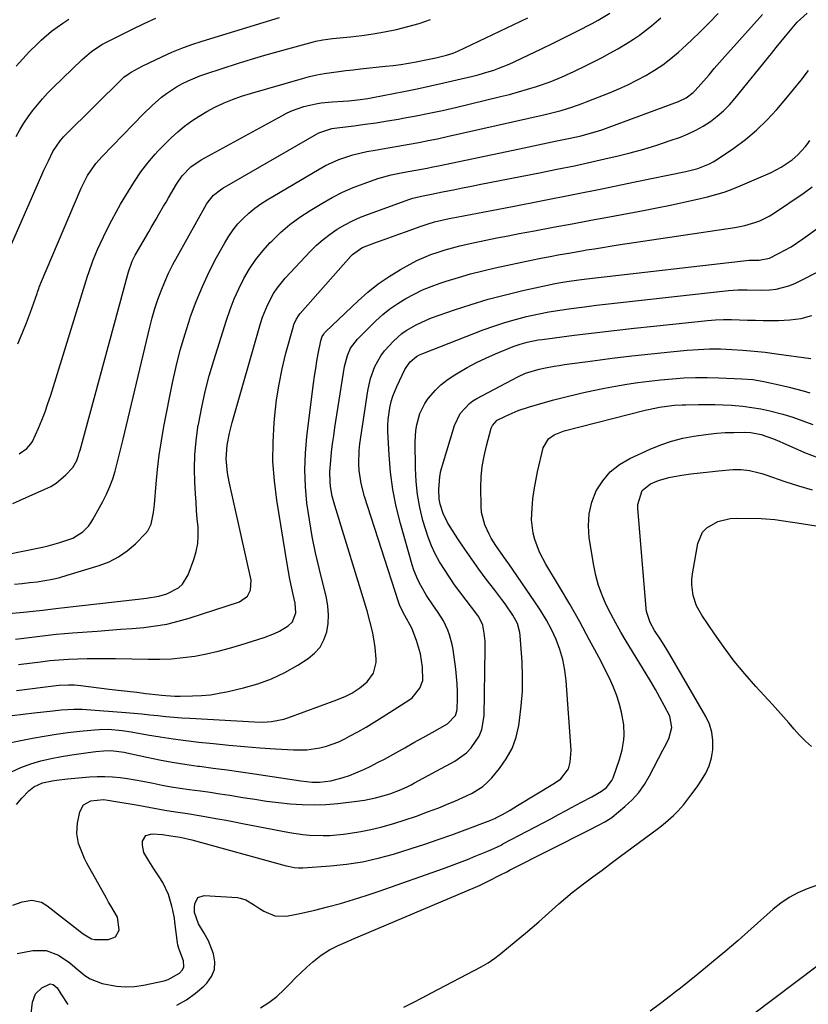
# Model space of a CAD drawing. Units: inches. Extents: x 1830896 to 1836191, y 421027 to 426304.
# Drawn here: x 1834740 to 1835011, y 421448 to 421786 of the extents above; entities that cross this region are included whole.
import ezdxf

# ---------------------------------------------------------------- set-up
doc = ezdxf.new("R2010")
doc.units = ezdxf.units.IN
doc.header["$MEASUREMENT"] = 0
doc.layers.add('7', color=7, linetype='Continuous')
doc.layers.add('8', color=7, linetype='Continuous')

msp = doc.modelspace()

# ---------------------------------------------------------------- linework, layer by layer
at = {"layer": '7', "color": 18}
for points in [[(1834709.76, 421579.63, 1736), (1834741.14, 421582.52, 1736), (1834742.24, 421582.62, 1736), (1834745.52, 421582.95, 1736), (1834747.71, 421583.2, 1736), (1834750.44, 421583.56, 1736), (1834753.18, 421583.9, 1736), (1834780.54, 421587.01, 1736), (1834783.42, 421587.35, 1736), (1834787.7, 421587.98, 1736), (1834790.44, 421588.8, 1736), (1834794.39, 421590.91, 1736), (1834795.8, 421592.15, 1736), (1834797.77, 421595.4, 1736), (1834799.71, 421600.65, 1736), (1834800.5, 421603.36, 1736), (1834801.05, 421606.11, 1736), (1834801.22, 421608.91, 1736), (1834801.14, 421611.73, 1736), (1834800.88, 421614.59, 1736), (1834800.64, 421617.45, 1736), (1834800.44, 421620.31, 1736), (1834800.26, 421623.17, 1736), (1834800.03, 421627.05, 1736), (1834799.92, 421631.85, 1736), (1834800.02, 421636.63, 1736), (1834800.45, 421641.39, 1736), (1834801.1, 421646.15, 1736), (1834801.35, 421647.55, 1736), (1834802.39, 421652.97, 1736), (1834803.58, 421658.35, 1736), (1834804.98, 421663.68, 1736), (1834806.53, 421668.98, 1736), (1834810.89, 421682.87, 1736), (1834812.16, 421686.53, 1736), (1834813.55, 421690.14, 1736), (1834815.14, 421693.66, 1736), (1834816.86, 421697.13, 1736), (1834818.82, 421700.46, 1736), (1834820.96, 421703.66, 1736), (1834823.36, 421706.66, 1736), (1834825.95, 421709.53, 1736), (1834826.46, 421710.05, 1736), (1834829.53, 421712.96, 1736), (1834832.74, 421715.7, 1736), (1834836.14, 421718.2, 1736), (1834839.68, 421720.52, 1736), (1834843.71, 421722.97, 1736), (1834847.23, 421724.96, 1736), (1834850.82, 421726.79, 1736), (1834854.52, 421728.4, 1736), (1834858.29, 421729.86, 1736), (1834862.99, 421731.51, 1736), (1834867.48, 421732.8, 1736), (1834872.07, 421733.7, 1736), (1834875.98, 421734.4, 1736), (1834879.89, 421735.13, 1736), (1834881.83, 421735.51, 1736), (1834883.78, 421735.91, 1736), (1834911.6, 421741.77, 1736), (1834914.83, 421742.45, 1736), (1834918.05, 421743.12, 1736), (1834921.28, 421743.78, 1736), (1834924.52, 421744.43, 1736), (1834929.06, 421745.36, 1736), (1834932.86, 421746.24, 1736), (1834934.76, 421746.72, 1736), (1834938.5, 421747.79, 1736), (1834940.35, 421748.41, 1736), (1834942.19, 421749.06, 1736), (1834966.28, 421758.03, 1736), (1834968.94, 421759.31, 1736), (1834971.32, 421761.04, 1736), (1834972.03, 421761.72, 1736), (1834975.01, 421765.12, 1736), (1834976.81, 421767.21, 1736), (1834978.62, 421769.3, 1736), (1834980.44, 421771.37, 1736), (1834982.27, 421773.44, 1736), (1834992.29, 421784.73, 1736), (1834995.22, 421787.91, 1736)], [(1834728.4, 421600.94, 1732), (1834747.62, 421604.9, 1732), (1834749.63, 421605.35, 1732), (1834753.59, 421606.42, 1732), (1834758.09, 421607.99, 1732), (1834761.55, 421610.15, 1732), (1834763.47, 421612.09, 1732), (1834764.27, 421613.19, 1732), (1834764.99, 421614.36, 1732), (1834768.41, 421620.6, 1732), (1834769.68, 421623.12, 1732), (1834770.82, 421625.68, 1732), (1834771.78, 421628.32, 1732), (1834772.61, 421631.01, 1732), (1834773.35, 421633.74, 1732), (1834774.06, 421636.47, 1732), (1834774.74, 421639.22, 1732), (1834775.41, 421641.96, 1732), (1834784.58, 421680.5, 1732), (1834785.4, 421683.67, 1732), (1834786.31, 421686.82, 1732), (1834787.33, 421689.92, 1732), (1834788.44, 421693, 1732), (1834789.68, 421696.04, 1732), (1834791.01, 421699.03, 1732), (1834792.46, 421701.95, 1732), (1834794.01, 421704.84, 1732), (1834804.09, 421722.73, 1732), (1834804.61, 421723.56, 1732), (1834806.49, 421725.82, 1732), (1834808.81, 421727.65, 1732), (1834809.64, 421728.18, 1732), (1834841.83, 421746.76, 1732), (1834842.66, 421747.19, 1732), (1834847.08, 421748.67, 1732), (1834848, 421748.84, 1732), (1834848.93, 421748.97, 1732), (1834854.74, 421749.67, 1732), (1834858.57, 421750.17, 1732), (1834862.39, 421750.7, 1732), (1834866.21, 421751.3, 1732), (1834870.02, 421751.95, 1732), (1834871.53, 421752.22, 1732), (1834876.09, 421753.07, 1732), (1834880.63, 421753.97, 1732), (1834885.16, 421754.95, 1732), (1834889.67, 421755.99, 1732), (1834905.14, 421759.66, 1732), (1834908.25, 421760.45, 1732), (1834911.36, 421761.29, 1732), (1834914.44, 421762.21, 1732), (1834917.5, 421763.18, 1732), (1834922.19, 421764.77, 1732), (1834926.32, 421766.44, 1732), (1834929.03, 421767.69, 1732), (1834930.38, 421768.32, 1732), (1834934.58, 421770.33, 1732), (1834937.33, 421771.69, 1732), (1834940.06, 421773.1, 1732), (1834942.75, 421774.58, 1732), (1834945.41, 421776.1, 1732), (1834948.63, 421777.99, 1732), (1834950.82, 421779.36, 1732), (1834952.95, 421780.8, 1732), (1834955.01, 421782.35, 1732), (1834957.01, 421783.98, 1732), (1834960.2, 421786.73, 1732)], [(1834734.66, 421703.74, 1724), (1834747.4, 421732.79, 1724), (1834748.13, 421734.42, 1724), (1834749.66, 421737.64, 1724), (1834751.26, 421740.84, 1724), (1834753.71, 421744.51, 1724), (1834754.88, 421745.84, 1724), (1834755.5, 421746.47, 1724), (1834775.31, 421766.03, 1724), (1834775.63, 421766.34, 1724), (1834777.4, 421767.64, 1724), (1834778.16, 421768.08, 1724), (1834781.95, 421770.11, 1724), (1834784.27, 421771.26, 1724), (1834788.69, 421773.37, 1724), (1834792.09, 421774.91, 1724), (1834795.54, 421776.34, 1724), (1834799.05, 421777.61, 1724), (1834802.6, 421778.78, 1724), (1834829.14, 421786.84, 1724)], [(1834737.98, 421592.16, 1734), (1834740.61, 421592.41, 1734), (1834743.24, 421592.7, 1734), (1834745.87, 421593.01, 1734), (1834748.48, 421593.41, 1734), (1834751.07, 421593.89, 1734), (1834753.63, 421594.5, 1734), (1834756.18, 421595.21, 1734), (1834767.1, 421598.52, 1734), (1834770.56, 421599.85, 1734), (1834773.82, 421601.5, 1734), (1834776.8, 421603.62, 1734), (1834779.6, 421606.04, 1734), (1834782.96, 421609.44, 1734), (1834783.82, 421610.48, 1734), (1834785.05, 421612.79, 1734), (1834785.87, 421616.77, 1734), (1834786.16, 421619.49, 1734), (1834786.71, 421626.67, 1734), (1834787.18, 421631.6, 1734), (1834787.76, 421636.53, 1734), (1834788.52, 421641.43, 1734), (1834789.4, 421646.31, 1734), (1834792.38, 421661.32, 1734), (1834793.62, 421666.98, 1734), (1834795.02, 421672.59, 1734), (1834796.65, 421678.15, 1734), (1834798.43, 421683.66, 1734), (1834798.58, 421684.12, 1734), (1834800.53, 421689.31, 1734), (1834802.64, 421694.43, 1734), (1834805, 421699.44, 1734), (1834807.53, 421704.38, 1734), (1834810.32, 421709.49, 1734), (1834811.68, 421711.74, 1734), (1834813.16, 421713.9, 1734), (1834814.83, 421715.92, 1734), (1834816.63, 421717.84, 1734), (1834818.57, 421719.62, 1734), (1834820.6, 421721.29, 1734), (1834822.74, 421722.82, 1734), (1834824.95, 421724.24, 1734), (1834842.74, 421734.76, 1734), (1834844.95, 421735.97, 1734), (1834847.2, 421737.08, 1734), (1834849.52, 421738.04, 1734), (1834851.89, 421738.9, 1734), (1834854.31, 421739.63, 1734), (1834856.74, 421740.28, 1734), (1834859.2, 421740.82, 1734), (1834861.97, 421741.32, 1734), (1834864.6, 421741.74, 1734), (1834867.24, 421742.18, 1734), (1834869.87, 421742.63, 1734), (1834873.76, 421743.31, 1734), (1834877.01, 421743.91, 1734), (1834880.26, 421744.54, 1734), (1834883.5, 421745.21, 1734), (1834886.73, 421745.92, 1734), (1834920.5, 421753.51, 1734), (1834924.18, 421754.41, 1734), (1834926, 421754.92, 1734), (1834929.62, 421756.02, 1734), (1834933.19, 421757.28, 1734), (1834934.96, 421757.96, 1734), (1834942.55, 421761, 1734), (1834945.75, 421762.35, 1734), (1834948.91, 421763.78, 1734), (1834952.02, 421765.33, 1734), (1834955.08, 421766.95, 1734), (1834958.05, 421768.73, 1734), (1834960.93, 421770.64, 1734), (1834963.67, 421772.75, 1734), (1834966.31, 421774.98, 1734), (1834967.58, 421776.13, 1734), (1834970.77, 421779.06, 1734), (1834973.9, 421782.04, 1734), (1834976.97, 421785.09, 1734), (1834980, 421788.19, 1734)], [(1834738.42, 421573.22, 1738), (1834741.21, 421573.57, 1738), (1834744, 421573.93, 1738), (1834746.79, 421574.3, 1738), (1834749.58, 421574.65, 1738), (1834752.37, 421574.96, 1738), (1834755.17, 421575.22, 1738), (1834757.97, 421575.44, 1738), (1834766.49, 421576.04, 1738), (1834770.49, 421576.33, 1738), (1834774.49, 421576.64, 1738), (1834778.49, 421576.97, 1738), (1834782.49, 421577.31, 1738), (1834786.46, 421577.79, 1738), (1834790.4, 421578.45, 1738), (1834794.28, 421579.39, 1738), (1834798.12, 421580.5, 1738), (1834815.34, 421586.12, 1738), (1834818.1, 421588.05, 1738), (1834819.19, 421590.09, 1738), (1834819.35, 421593.5, 1738), (1834811.79, 421627.34, 1738), (1834811.22, 421630.45, 1738), (1834810.8, 421635.17, 1738), (1834811.15, 421639.87, 1738), (1834811.96, 421644.06, 1738), (1834812.4, 421645.87, 1738), (1834812.88, 421647.66, 1738), (1834822.64, 421681.76, 1738), (1834823.32, 421683.89, 1738), (1834824.98, 421688.03, 1738), (1834827.07, 421691.98, 1738), (1834828.28, 421693.84, 1738), (1834831.1, 421697.29, 1738), (1834839.76, 421706.54, 1738), (1834841.9, 421708.65, 1738), (1834844.13, 421710.63, 1738), (1834846.51, 421712.43, 1738), (1834848.99, 421714.11, 1738), (1834851.59, 421715.62, 1738), (1834854.24, 421717.01, 1738), (1834856.97, 421718.23, 1738), (1834859.76, 421719.34, 1738), (1834873.95, 421724.49, 1738), (1834874.92, 421724.8, 1738), (1834877.91, 421725.45, 1738), (1834880.81, 421726, 1738), (1834885.78, 421727.02, 1738), (1834888.92, 421727.66, 1738), (1834892.06, 421728.3, 1738), (1834895.2, 421728.92, 1738), (1834898.34, 421729.54, 1738), (1834918.53, 421733.49, 1738), (1834924.53, 421734.7, 1738), (1834930.53, 421735.95, 1738), (1834936.51, 421737.26, 1738), (1834942.49, 421738.62, 1738), (1834945.09, 421739.22, 1738), (1834949.74, 421740.38, 1738), (1834954.35, 421741.64, 1738), (1834958.92, 421743.05, 1738), (1834963.47, 421744.56, 1738), (1834966.96, 421745.79, 1738), (1834969.67, 421746.88, 1738), (1834972.32, 421748.1, 1738), (1834974.85, 421749.55, 1738), (1834977.31, 421751.13, 1738), (1834979.63, 421752.92, 1738), (1834981.84, 421754.82, 1738), (1834983.88, 421756.9, 1738), (1834985.81, 421759.1, 1738), (1834998.25, 421774.52, 1738), (1834999.88, 421776.52, 1738), (1835001.51, 421778.52, 1738), (1835003.15, 421780.5, 1738), (1835004.81, 421782.48, 1738), (1835007.17, 421785.21, 1738), (1835010.57, 421788.31, 1738)], [(1834738.64, 421745.97, 1722), (1834739.91, 421748.27, 1722), (1834741.26, 421750.52, 1722), (1834742.73, 421752.7, 1722), (1834744.27, 421754.83, 1722), (1834745.92, 421756.88, 1722), (1834747.63, 421758.88, 1722), (1834749.42, 421760.81, 1722), (1834751.26, 421762.69, 1722), (1834761.33, 421772.48, 1722), (1834764.55, 421775.22, 1722), (1834768.09, 421777.54, 1722), (1834770.58, 421778.88, 1722), (1834778.58, 421782.85, 1722), (1834782.57, 421784.77, 1722), (1834786.62, 421786.58, 1722)], [(1834739.66, 421636.9, 1728), (1834742.25, 421638.76, 1728), (1834743.67, 421640.32, 1728), (1834744.23, 421641.21, 1728), (1834746.28, 421645.74, 1728), (1834747.44, 421648.54, 1728), (1834748.54, 421651.36, 1728), (1834749.54, 421654.21, 1728), (1834750.48, 421657.09, 1728), (1834763.12, 421697.93, 1728), (1834763.55, 421699.27, 1728), (1834764.98, 421703.23, 1728), (1834766.04, 421705.82, 1728), (1834766.61, 421707.1, 1728), (1834768.67, 421711.54, 1728), (1834770.05, 421714.37, 1728), (1834771.47, 421717.18, 1728), (1834772.97, 421719.94, 1728), (1834774.52, 421722.68, 1728), (1834777.17, 421727.22, 1728), (1834779.25, 421730.55, 1728), (1834781.47, 421733.78, 1728), (1834783.88, 421736.87, 1728), (1834786.42, 421739.87, 1728), (1834787.58, 421741.16, 1728), (1834789.69, 421743.38, 1728), (1834791.87, 421745.52, 1728), (1834794.17, 421747.55, 1728), (1834796.53, 421749.49, 1728), (1834799, 421751.3, 1728), (1834801.54, 421753.01, 1728), (1834804.17, 421754.56, 1728), (1834806.87, 421756.01, 1728), (1834810.06, 421757.5, 1728), (1834813.02, 421758.74, 1728), (1834816.04, 421759.82, 1728), (1834819.11, 421760.8, 1728), (1834837.06, 421765.95, 1728), (1834839.5, 421766.59, 1728), (1834841.97, 421767.16, 1728), (1834844.46, 421767.62, 1728), (1834846.96, 421768.01, 1728), (1834849.48, 421768.33, 1728), (1834851.99, 421768.64, 1728), (1834854.51, 421768.92, 1728), (1834857.03, 421769.2, 1728), (1834865.56, 421770.09, 1728), (1834868.22, 421770.4, 1728), (1834870.87, 421770.76, 1728), (1834873.52, 421771.18, 1728), (1834876.16, 421771.66, 1728), (1834879.97, 421772.4, 1728), (1834882.86, 421773.02, 1728), (1834886.6, 421773.92, 1728), (1834888.83, 421774.64, 1728), (1834889.91, 421775.08, 1728), (1834890.45, 421775.33, 1728), (1834914.55, 421786.74, 1728)], [(1834739.14, 421674.78, 1726), (1834740.71, 421678.32, 1726), (1834742.14, 421681.92, 1726), (1834743.49, 421685.56, 1726), (1834745.77, 421692.07, 1726), (1834745.91, 421692.48, 1726), (1834746.35, 421693.71, 1726), (1834746.66, 421694.52, 1726), (1834746.82, 421694.92, 1726), (1834746.99, 421695.32, 1726), (1834760.95, 421728.18, 1726), (1834763.17, 421732.58, 1726), (1834765.94, 421736.66, 1726), (1834768.12, 421739.13, 1726), (1834782.37, 421753.74, 1726), (1834785.39, 421756.67, 1726), (1834788.58, 421759.44, 1726), (1834790.24, 421760.72, 1726), (1834793.74, 421763.04, 1726), (1834795.74, 421764.16, 1726), (1834797.72, 421765.13, 1726), (1834801.77, 421766.83, 1726), (1834803.85, 421767.55, 1726), (1834815.04, 421771.14, 1726), (1834819.56, 421772.55, 1726), (1834824.1, 421773.92, 1726), (1834828.66, 421775.22, 1726), (1834833.23, 421776.47, 1726), (1834840.78, 421778.47, 1726), (1834841.59, 421778.68, 1726), (1834844.05, 421779.19, 1726), (1834845.7, 421779.44, 1726), (1834846.53, 421779.54, 1726), (1834847.36, 421779.63, 1726), (1834853.54, 421780.24, 1726), (1834857.45, 421780.7, 1726), (1834861.35, 421781.24, 1726), (1834865.23, 421781.93, 1726), (1834869.35, 421782.76, 1726), (1834873.29, 421783.74, 1726), (1834877.2, 421784.84, 1726), (1834881.04, 421786.15, 1726)], [(1834738.69, 421555.65, 1742), (1834752.3, 421557.3, 1742), (1834753.36, 421557.41, 1742), (1834756.55, 421557.57, 1742), (1834758.68, 421557.52, 1742), (1834759.74, 421557.44, 1742), (1834760.8, 421557.33, 1742), (1834770.56, 421556.12, 1742), (1834773.72, 421555.74, 1742), (1834776.87, 421555.36, 1742), (1834780.03, 421554.99, 1742), (1834783.18, 421554.63, 1742), (1834787.69, 421554.12, 1742), (1834788.59, 421554.03, 1742), (1834793.12, 421553.66, 1742), (1834794.03, 421553.65, 1742), (1834794.94, 421553.65, 1742), (1834799.28, 421553.74, 1742), (1834802.35, 421553.9, 1742), (1834805.41, 421554.18, 1742), (1834808.44, 421554.66, 1742), (1834811.45, 421555.26, 1742), (1834816.78, 421556.51, 1742), (1834821.67, 421557.92, 1742), (1834826.43, 421559.64, 1742), (1834830.99, 421561.83, 1742), (1834835.42, 421564.34, 1742), (1834838.97, 421566.6, 1742), (1834841.21, 421568.44, 1742), (1834843.08, 421570.52, 1742), (1834844.41, 421573, 1742), (1834845.38, 421575.72, 1742), (1834845.82, 421578.67, 1742), (1834845.99, 421581.6, 1742), (1834845.76, 421584.54, 1742), (1834845.25, 421587.47, 1742), (1834842.85, 421597.25, 1742), (1834841.56, 421602.88, 1742), (1834840.4, 421608.53, 1742), (1834839.42, 421614.23, 1742), (1834838.57, 421619.94, 1742), (1834838.04, 421625.68, 1742), (1834837.81, 421631.41, 1742), (1834838.02, 421637.15, 1742), (1834838.53, 421642.88, 1742), (1834840.86, 421661.12, 1742), (1834841.21, 421663.67, 1742), (1834841.59, 421666.2, 1742), (1834842.01, 421668.73, 1742), (1834842.47, 421671.26, 1742), (1834843.35, 421675.8, 1742), (1834843.84, 421677.23, 1742), (1834844.33, 421678.09, 1742), (1834844.64, 421678.48, 1742), (1834844.98, 421678.84, 1742), (1834856.13, 421689.52, 1742), (1834859.52, 421692.52, 1742), (1834863.06, 421695.34, 1742), (1834866.8, 421697.88, 1742), (1834870.68, 421700.23, 1742), (1834874.08, 421702.11, 1742), (1834876.39, 421703.31, 1742), (1834878.75, 421704.41, 1742), (1834881.17, 421705.37, 1742), (1834883.63, 421706.23, 1742), (1834886.12, 421706.99, 1742), (1834888.64, 421707.7, 1742), (1834891.17, 421708.35, 1742), (1834893.71, 421708.94, 1742), (1834896.25, 421709.5, 1742), (1834900.07, 421710.33, 1742), (1834903.9, 421711.13, 1742), (1834907.74, 421711.89, 1742), (1834911.59, 421712.63, 1742), (1834916.79, 421713.6, 1742), (1834923.24, 421714.81, 1742), (1834929.7, 421716.01, 1742), (1834936.15, 421717.2, 1742), (1834942.6, 421718.39, 1742), (1834954.23, 421720.53, 1742), (1834958.89, 421721.43, 1742), (1834963.55, 421722.37, 1742), (1834968.18, 421723.38, 1742), (1834972.81, 421724.45, 1742), (1834976.3, 421725.27, 1742), (1834979.15, 421726.03, 1742), (1834981.97, 421726.88, 1742), (1834984.74, 421727.88, 1742), (1834987.48, 421728.97, 1742), (1834996.39, 421732.77, 1742), (1834998.17, 421733.59, 1742), (1835001.59, 421735.45, 1742), (1835005.4, 421737.99, 1742), (1835007.34, 421739.65, 1742), (1835009.93, 421742.51, 1742), (1835010.73, 421743.51, 1742), (1835011.5, 421744.54, 1742)], [(1834737.21, 421546.98, 1744), (1834740.99, 421547.44, 1744), (1834744.77, 421547.9, 1744), (1834751.19, 421548.68, 1744), (1834754.07, 421548.98, 1744), (1834758.41, 421549.2, 1744), (1834761.3, 421549.16, 1744), (1834762.75, 421549.07, 1744), (1834776.35, 421548.03, 1744), (1834779.1, 421547.8, 1744), (1834781.85, 421547.56, 1744), (1834784.6, 421547.29, 1744), (1834787.34, 421547.01, 1744), (1834790.09, 421546.73, 1744), (1834792.84, 421546.48, 1744), (1834795.59, 421546.28, 1744), (1834798.34, 421546.1, 1744), (1834820.52, 421544.83, 1744), (1834823.44, 421544.77, 1744), (1834826.36, 421544.91, 1744), (1834830.64, 421545.73, 1744), (1834832.02, 421546.18, 1744), (1834848.86, 421552.39, 1744), (1834851.96, 421553.69, 1744), (1834853.95, 421554.72, 1744), (1834856.76, 421556.54, 1744), (1834859.31, 421558.54, 1744), (1834861.51, 421561.58, 1744), (1834862.38, 421565.22, 1744), (1834862.37, 421566.48, 1744), (1834862, 421570.38, 1744), (1834861.46, 421574.03, 1744), (1834861.1, 421575.85, 1744), (1834860.25, 421579.44, 1744), (1834859.24, 421583, 1744), (1834848.16, 421619.19, 1744), (1834847.3, 421622.43, 1744), (1834846.69, 421625.72, 1744), (1834846.51, 421627.38, 1744), (1834846.43, 421630.72, 1744), (1834846.75, 421634.7, 1744), (1834847.05, 421637.52, 1744), (1834847.38, 421640.34, 1744), (1834847.76, 421643.15, 1744), (1834848.18, 421645.96, 1744), (1834851.46, 421666.9, 1744), (1834852.46, 421670.77, 1744), (1834853.54, 421673.21, 1744), (1834855.92, 421676.37, 1744), (1834862.22, 421682.58, 1744), (1834864.62, 421684.76, 1744), (1834867.12, 421686.8, 1744), (1834869.77, 421688.64, 1744), (1834872.53, 421690.34, 1744), (1834875.4, 421691.85, 1744), (1834878.32, 421693.25, 1744), (1834881.32, 421694.47, 1744), (1834884.38, 421695.57, 1744), (1834886.49, 421696.27, 1744), (1834890.66, 421697.57, 1744), (1834894.86, 421698.77, 1744), (1834899.09, 421699.84, 1744), (1834903.34, 421700.82, 1744), (1834916.24, 421703.57, 1744), (1834918.4, 421704.02, 1744), (1834922.74, 421704.88, 1744), (1834924.91, 421705.28, 1744), (1834929.27, 421706.05, 1744), (1834933.63, 421706.8, 1744), (1834934.7, 421706.98, 1744), (1834937.42, 421707.42, 1744), (1834940.14, 421707.86, 1744), (1834942.86, 421708.29, 1744), (1834945.59, 421708.7, 1744), (1834985.66, 421714.69, 1744), (1834989.17, 421715.38, 1744), (1834992.61, 421716.38, 1744), (1834994.27, 421717.03, 1744), (1834997.46, 421718.62, 1744), (1834998.98, 421719.56, 1744), (1835009.13, 421726.42, 1744), (1835012.26, 421728.7, 1744)], [(1834730.48, 421536.53, 1746), (1834744.22, 421539.23, 1746), (1834748.27, 421539.97, 1746), (1834752.33, 421540.63, 1746), (1834756.41, 421541.17, 1746), (1834760.5, 421541.64, 1746), (1834765.53, 421542.15, 1746), (1834767.11, 421542.27, 1746), (1834770.29, 421542.31, 1746), (1834775.04, 421541.9, 1746), (1834778.18, 421541.42, 1746), (1834783.79, 421540.41, 1746), (1834788.16, 421539.68, 1746), (1834792.55, 421539.01, 1746), (1834796.95, 421538.43, 1746), (1834801.35, 421537.91, 1746), (1834806.39, 421537.38, 1746), (1834811.73, 421536.85, 1746), (1834817.08, 421536.37, 1746), (1834822.43, 421535.96, 1746), (1834827.79, 421535.61, 1746), (1834833.93, 421535.25, 1746), (1834838.5, 421535.28, 1746), (1834843.03, 421535.89, 1746), (1834845.25, 421536.44, 1746), (1834849.53, 421537.99, 1746), (1834851.59, 421538.99, 1746), (1834853.24, 421539.88, 1746), (1834856.07, 421541.45, 1746), (1834858.88, 421543.05, 1746), (1834861.65, 421544.72, 1746), (1834864.4, 421546.43, 1746), (1834873.64, 421552.29, 1746), (1834874.77, 421553.14, 1746), (1834877.44, 421556.38, 1746), (1834878.38, 421559, 1746), (1834878.34, 421563.62, 1746), (1834877.57, 421568.25, 1746), (1834876.95, 421570.51, 1746), (1834876.2, 421572.75, 1746), (1834874.59, 421577.02, 1746), (1834872.26, 421581.42, 1746), (1834870.54, 421584.66, 1746), (1834870.03, 421586.03, 1746), (1834858.34, 421622.31, 1746), (1834857.18, 421626.72, 1746), (1834856.51, 421631.23, 1746), (1834856.39, 421633.51, 1746), (1834856.52, 421638.05, 1746), (1834856.78, 421640.32, 1746), (1834859.54, 421658.62, 1746), (1834859.94, 421660.74, 1746), (1834860.45, 421662.83, 1746), (1834861.9, 421666.9, 1746), (1834863.95, 421670.66, 1746), (1834865.23, 421672.37, 1746), (1834868.31, 421675.69, 1746), (1834871.18, 421678.25, 1746), (1834872.74, 421679.37, 1746), (1834876.08, 421681.31, 1746), (1834879.59, 421682.92, 1746), (1834881.39, 421683.61, 1746), (1834889.28, 421686.37, 1746), (1834895.08, 421688.29, 1746), (1834900.92, 421690.05, 1746), (1834906.82, 421691.6, 1746), (1834912.77, 421693.01, 1746), (1834923.86, 421695.41, 1746), (1834925.22, 421695.69, 1746), (1834927.95, 421696.17, 1746), (1834932.08, 421696.73, 1746), (1834934.84, 421697.06, 1746), (1834990.61, 421703.46, 1746), (1834991.59, 421703.53, 1746), (1834994.04, 421703.52, 1746), (1834997.56, 421704.2, 1746), (1835000.73, 421705.74, 1746), (1835002.9, 421706.86, 1746), (1835005.03, 421708.06, 1746), (1835009.1, 421710.77, 1746), (1835015.13, 421715.16, 1746)], [(1834737, 421527.7, 1748), (1834740.24, 421529.18, 1748), (1834743.61, 421530.42, 1748), (1834747.09, 421531.4, 1748), (1834750.6, 421532.27, 1748), (1834754.14, 421532.96, 1748), (1834757.71, 421533.55, 1748), (1834763.4, 421534.34, 1748), (1834765.99, 421534.66, 1748), (1834768.59, 421534.91, 1748), (1834771.18, 421535.01, 1748), (1834775.7, 421534.4, 1748), (1834776.6, 421534.21, 1748), (1834783.5, 421532.69, 1748), (1834787.86, 421531.79, 1748), (1834792.23, 421530.97, 1748), (1834796.63, 421530.27, 1748), (1834801.03, 421529.65, 1748), (1834801.66, 421529.57, 1748), (1834806.38, 421528.96, 1748), (1834811.11, 421528.32, 1748), (1834815.83, 421527.65, 1748), (1834820.54, 421526.97, 1748), (1834836.44, 421524.6, 1748), (1834840.33, 421524.17, 1748), (1834842.94, 421524.1, 1748), (1834846.79, 421524.6, 1748), (1834851.02, 421525.71, 1748), (1834853.23, 421526.42, 1748), (1834857.52, 421528.2, 1748), (1834858.1, 421528.48, 1748), (1834860.49, 421529.64, 1748), (1834862.86, 421530.83, 1748), (1834865.21, 421532.07, 1748), (1834869.14, 421534.23, 1748), (1834872.25, 421535.97, 1748), (1834875.37, 421537.71, 1748), (1834878.48, 421539.45, 1748), (1834881.6, 421541.2, 1748), (1834886.91, 421544.18, 1748), (1834889.67, 421547.04, 1748), (1834890.16, 421548.54, 1748), (1834890.24, 421549.33, 1748), (1834890.31, 421552.79, 1748), (1834890.3, 421555.33, 1748), (1834890.21, 421557.87, 1748), (1834890.01, 421560.4, 1748), (1834889.72, 421562.93, 1748), (1834888.81, 421569.66, 1748), (1834888.51, 421571.38, 1748), (1834887.62, 421574.72, 1748), (1834887.03, 421576.36, 1748), (1834885.54, 421579.5, 1748), (1834883.71, 421582.45, 1748), (1834881.87, 421585.04, 1748), (1834879.71, 421588.29, 1748), (1834877.72, 421591.66, 1748), (1834876.83, 421593.39, 1748), (1834875.35, 421596.98, 1748), (1834874.75, 421598.84, 1748), (1834870.72, 421612.95, 1748), (1834869.26, 421618.79, 1748), (1834868.08, 421624.68, 1748), (1834867.3, 421630.64, 1748), (1834866.79, 421636.64, 1748), (1834866.39, 421644.6, 1748), (1834866.37, 421646.65, 1748), (1834866.45, 421648.69, 1748), (1834867.02, 421652.75, 1748), (1834867.55, 421654.97, 1748), (1834868.07, 421656.71, 1748), (1834869.44, 421660.07, 1748), (1834872.25, 421665.9, 1748), (1834872.64, 421666.62, 1748), (1834874.07, 421668.58, 1748), (1834876.22, 421670.4, 1748), (1834877.29, 421670.97, 1748), (1834877.85, 421671.22, 1748), (1834878.41, 421671.46, 1748), (1834899.21, 421679.52, 1748), (1834902.88, 421680.85, 1748), (1834906.57, 421682.08, 1748), (1834910.31, 421683.15, 1748), (1834914.08, 421684.13, 1748), (1834917.89, 421684.96, 1748), (1834921.71, 421685.72, 1748), (1834925.55, 421686.35, 1748), (1834929.41, 421686.92, 1748), (1834934.02, 421687.5, 1748), (1834938.14, 421688.01, 1748), (1834942.26, 421688.49, 1748), (1834946.38, 421688.95, 1748), (1834983.45, 421693.04, 1748), (1834986.68, 421693.28, 1748), (1834989.91, 421693.26, 1748), (1834994.76, 421693.21, 1748), (1834997.71, 421693.29, 1748), (1834999.95, 421693.52, 1748), (1835004.27, 421694.63, 1748), (1835006.34, 421695.51, 1748), (1835026.67, 421705.78, 1748)], [(1834737.43, 421481.9, 1752), (1834740.71, 421483.05, 1752), (1834744, 421483.55, 1752), (1834747.26, 421482.87, 1752), (1834748.24, 421482.36, 1752), (1834749.18, 421481.74, 1752), (1834761.59, 421472.06, 1752), (1834764.46, 421470.28, 1752), (1834765.55, 421470.11, 1752), (1834770.33, 421470.05, 1752), (1834772.75, 421470.94, 1752), (1834773.97, 421473.22, 1752), (1834773.99, 421473.38, 1752), (1834773.4, 421477.68, 1752), (1834771.13, 421481.62, 1752), (1834770.36, 421482.94, 1752), (1834769.6, 421484.28, 1752), (1834762.94, 421496.32, 1752), (1834762.1, 421497.94, 1752), (1834760.67, 421501.28, 1752), (1834760.08, 421503, 1752), (1834759.45, 421506.52, 1752), (1834759.72, 421510.07, 1752), (1834760.51, 421513.91, 1752), (1834761.79, 421516.33, 1752), (1834764.3, 421517.74, 1752), (1834768.64, 421518.11, 1752), (1834770.09, 421517.95, 1752), (1834780.57, 421516.18, 1752), (1834782.4, 421515.87, 1752), (1834784.23, 421515.53, 1752), (1834787.88, 421514.83, 1752), (1834789.71, 421514.48, 1752), (1834793.37, 421513.88, 1752), (1834797.53, 421513.31, 1752), (1834801.53, 421512.7, 1752), (1834803.52, 421512.36, 1752), (1834807.99, 421511.55, 1752), (1834810.8, 421511.03, 1752), (1834813.61, 421510.5, 1752), (1834816.42, 421509.96, 1752), (1834832.52, 421506.84, 1752), (1834837.13, 421506.14, 1752), (1834839.46, 421505.93, 1752), (1834844.12, 421505.79, 1752), (1834846.46, 421505.85, 1752), (1834851.11, 421506.28, 1752), (1834853.54, 421506.6, 1752), (1834857.06, 421507.16, 1752), (1834860.56, 421507.83, 1752), (1834864.02, 421508.67, 1752), (1834868.47, 421509.95, 1752), (1834872.36, 421511.19, 1752), (1834876.22, 421512.49, 1752), (1834880.05, 421513.89, 1752), (1834883.86, 421515.35, 1752), (1834887.35, 421516.74, 1752), (1834889.38, 421517.58, 1752), (1834893.4, 421519.37, 1752), (1834895.38, 421520.32, 1752), (1834899.04, 421522.64, 1752), (1834900.64, 421524.08, 1752), (1834902.14, 421525.66, 1752), (1834904.73, 421528.77, 1752), (1834907.11, 421532.16, 1752), (1834909.08, 421535.73, 1752), (1834910.45, 421539.58, 1752), (1834911.41, 421543.61, 1752), (1834911.66, 421545.28, 1752), (1834912.26, 421550.3, 1752), (1834912.64, 421555.33, 1752), (1834912.69, 421560.37, 1752), (1834912.51, 421565.42, 1752), (1834911.91, 421574.44, 1752), (1834911.78, 421575.52, 1752), (1834910.92, 421578.62, 1752), (1834909.41, 421581.5, 1752), (1834906.68, 421585.37, 1752), (1834905.53, 421586.94, 1752), (1834903.19, 421590.04, 1752), (1834900.22, 421593.9, 1752), (1834897.7, 421597.28, 1752), (1834895.22, 421600.7, 1752), (1834892.83, 421604.17, 1752), (1834890.49, 421607.69, 1752), (1834887.76, 421611.9, 1752), (1834886.89, 421613.36, 1752), (1834885.43, 421616.43, 1752), (1834884.4, 421619.67, 1752), (1834884.07, 421621.32, 1752), (1834883.88, 421624.7, 1752), (1834884.27, 421629.19, 1752), (1834884.66, 421631.13, 1752), (1834885.16, 421633.04, 1752), (1834889.29, 421646.7, 1752), (1834891.28, 421650.84, 1752), (1834894.41, 421654.24, 1752), (1834895.66, 421655.13, 1752), (1834896.98, 421655.93, 1752), (1834911.04, 421663.38, 1752), (1834913.71, 421664.62, 1752), (1834918.4, 421666.03, 1752), (1834919.99, 421666.37, 1752), (1834923.52, 421667.04, 1752), (1834925.29, 421667.32, 1752), (1834927.07, 421667.58, 1752), (1834936.89, 421668.91, 1752), (1834943.56, 421669.77, 1752), (1834950.22, 421670.57, 1752), (1834956.9, 421671.31, 1752), (1834963.58, 421671.99, 1752), (1834969.29, 421672.54, 1752), (1834973.12, 421672.82, 1752), (1834976.96, 421672.98, 1752), (1834980.8, 421672.97, 1752), (1834984.64, 421672.83, 1752), (1834988.48, 421672.57, 1752), (1834992.31, 421672.24, 1752), (1834996.14, 421671.82, 1752), (1834999.96, 421671.35, 1752), (1835011.8, 421669.74, 1752)], [(1834738.94, 421465.24, 1754), (1834744.36, 421466.24, 1754), (1834748.88, 421466.25, 1754), (1834753.1, 421464.65, 1754), (1834757.02, 421462, 1754), (1834758.77, 421460.58, 1754), (1834762.21, 421457.69, 1754), (1834764.06, 421456.5, 1754), (1834768.2, 421454.94, 1754), (1834773.05, 421454.02, 1754), (1834776.14, 421453.78, 1754), (1834779.24, 421453.94, 1754), (1834782.34, 421454.38, 1754), (1834789.45, 421455.85, 1754), (1834790.88, 421456.27, 1754), (1834794.71, 421458.45, 1754), (1834795.8, 421459.68, 1754), (1834796.24, 421460.62, 1754), (1834796.11, 421462.75, 1754), (1834794.51, 421466.95, 1754), (1834794.19, 421468.23, 1754), (1834794.08, 421468.89, 1754), (1834793.2, 421476.06, 1754), (1834793, 421477.45, 1754), (1834792.47, 421480.19, 1754), (1834792.13, 421481.55, 1754), (1834790.94, 421485.53, 1754), (1834789.01, 421489.69, 1754), (1834787.8, 421491.65, 1754), (1834785.91, 421494.4, 1754), (1834784.16, 421497.06, 1754), (1834782.51, 421499.95, 1754), (1834782, 421502.5, 1754), (1834782.08, 421503.84, 1754), (1834783.2, 421505.75, 1754), (1834785.32, 421506.42, 1754), (1834788.86, 421506.17, 1754), (1834791.78, 421505.68, 1754), (1834795.02, 421505.18, 1754), (1834799.03, 421504.27, 1754), (1834831.38, 421495.41, 1754), (1834832.09, 421495.23, 1754), (1834834.23, 421494.79, 1754), (1834835.67, 421494.63, 1754), (1834836.4, 421494.63, 1754), (1834837.12, 421494.65, 1754), (1834846.72, 421495.33, 1754), (1834852.21, 421495.92, 1754), (1834857.65, 421496.75, 1754), (1834863.02, 421497.96, 1754), (1834868.34, 421499.42, 1754), (1834874.35, 421501.29, 1754), (1834879.05, 421502.8, 1754), (1834883.73, 421504.37, 1754), (1834888.39, 421506.02, 1754), (1834893.02, 421507.72, 1754), (1834901.83, 421511.05, 1754), (1834902.05, 421511.13, 1754), (1834903.12, 421511.59, 1754), (1834903.54, 421511.81, 1754), (1834905.77, 421513.05, 1754), (1834908.4, 421514.54, 1754), (1834909.7, 421515.3, 1754), (1834911, 421516.07, 1754), (1834923.68, 421523.73, 1754), (1834925.88, 421525.27, 1754), (1834928.47, 421528.75, 1754), (1834929.11, 421531.05, 1754), (1834929.42, 421535.16, 1754), (1834927.75, 421558.94, 1754), (1834927.29, 421562.61, 1754), (1834926.59, 421566.22, 1754), (1834925.52, 421569.73, 1754), (1834924.2, 421573.19, 1754), (1834922.6, 421576.54, 1754), (1834920.88, 421579.83, 1754), (1834918.97, 421583.01, 1754), (1834916.94, 421586.13, 1754), (1834907.93, 421599.16, 1754), (1834906.18, 421601.66, 1754), (1834903.52, 421605.39, 1754), (1834901.92, 421607.98, 1754), (1834901.19, 421609.32, 1754), (1834899.69, 421612.57, 1754), (1834898.64, 421616.78, 1754), (1834898.47, 421618.96, 1754), (1834898.4, 421625.39, 1754), (1834898.52, 421629.01, 1754), (1834898.84, 421632.61, 1754), (1834899.46, 421636.17, 1754), (1834900.28, 421639.7, 1754), (1834901.96, 421645.73, 1754), (1834902.33, 421646.67, 1754), (1834904.01, 421648.5, 1754), (1834906.56, 421649.79, 1754), (1834908.08, 421650.5, 1754), (1834911.2, 421651.77, 1754), (1834915.08, 421653.07, 1754), (1834917.84, 421653.93, 1754), (1834920.61, 421654.74, 1754), (1834923.4, 421655.49, 1754), (1834926.21, 421656.19, 1754), (1834933.2, 421657.84, 1754), (1834937.01, 421658.7, 1754), (1834940.83, 421659.49, 1754), (1834944.67, 421660.2, 1754), (1834948.51, 421660.84, 1754), (1834952.38, 421661.41, 1754), (1834956.25, 421661.92, 1754), (1834960.12, 421662.34, 1754), (1834964.21, 421662.73, 1754), (1834968.2, 421663, 1754), (1834972.19, 421663.16, 1754), (1834976.19, 421663.17, 1754), (1834980.18, 421663.08, 1754), (1834988.09, 421662.76, 1754), (1834991.92, 421662.44, 1754), (1834993.82, 421662.15, 1754), (1834995.71, 421661.79, 1754), (1835002.01, 421660.44, 1754), (1835004.4, 421659.89, 1754), (1835009.13, 421658.63, 1754), (1835011.48, 421657.92, 1754)], [(1834793.88, 421447.49, 1756), (1834797.16, 421449.36, 1756), (1834800.21, 421451.58, 1756), (1834803.1, 421454.05, 1756), (1834804.12, 421455.03, 1756), (1834805.77, 421457.33, 1756), (1834806.8, 421459.76, 1756), (1834806.92, 421462.41, 1756), (1834806.42, 421465.19, 1756), (1834804.68, 421469.59, 1756), (1834803.29, 421472.27, 1756), (1834801.29, 421475.39, 1756), (1834799.95, 421479.37, 1756), (1834799.92, 421481.05, 1756), (1834800.03, 421482.37, 1756), (1834801.07, 421484.45, 1756), (1834803.28, 421485.19, 1756), (1834814.64, 421484.46, 1756), (1834815.65, 421484.31, 1756), (1834817.56, 421483.67, 1756), (1834820.2, 421482.04, 1756), (1834821.95, 421480.92, 1756), (1834823.79, 421479.75, 1756), (1834827.54, 421478.23, 1756), (1834831.58, 421478.13, 1756), (1834832.06, 421478.21, 1756), (1834836.72, 421479.06, 1756), (1834841.33, 421480.13, 1756), (1834845.69, 421481.26, 1756), (1834850.15, 421482.48, 1756), (1834854.58, 421483.77, 1756), (1834858.98, 421485.17, 1756), (1834863.35, 421486.65, 1756), (1834885.53, 421494.46, 1756), (1834888.28, 421495.45, 1756), (1834891.01, 421496.47, 1756), (1834893.73, 421497.54, 1756), (1834896.43, 421498.64, 1756), (1834900.4, 421500.3, 1756), (1834901.81, 421500.9, 1756), (1834905.29, 421502.53, 1756), (1834905.97, 421502.89, 1756), (1834917.16, 421508.76, 1756), (1834919.8, 421510.16, 1756), (1834922.45, 421511.56, 1756), (1834925.08, 421512.99, 1756), (1834927.72, 421514.42, 1756), (1834929.53, 421515.4, 1756), (1834932.98, 421517.26, 1756), (1834936.47, 421519.08, 1756), (1834939.89, 421520.98, 1756), (1834941.54, 421522.27, 1756), (1834943.4, 421524.71, 1756), (1834943.81, 421525.66, 1756), (1834946, 421531.95, 1756), (1834946.95, 421535.27, 1756), (1834947.54, 421538.67, 1756), (1834947.66, 421540.38, 1756), (1834947.52, 421543.8, 1756), (1834946.7, 421548.21, 1756), (1834945.95, 421551.22, 1756), (1834945.04, 421554.17, 1756), (1834943.9, 421557.03, 1756), (1834942.59, 421559.84, 1756), (1834938.88, 421567.06, 1756), (1834935.65, 421573.17, 1756), (1834932.34, 421579.24, 1756), (1834928.91, 421585.25, 1756), (1834925.4, 421591.2, 1756), (1834920.66, 421599.06, 1756), (1834918.51, 421603.16, 1756), (1834916.87, 421607.5, 1756), (1834916.31, 421609.73, 1756), (1834915.78, 421614.28, 1756), (1834915.95, 421618.27, 1756), (1834916.26, 421621.42, 1756), (1834916.66, 421624.55, 1756), (1834917.22, 421627.66, 1756), (1834917.88, 421630.76, 1756), (1834919.84, 421638.98, 1756), (1834921.6, 421642.05, 1756), (1834923.6, 421643.48, 1756), (1834927.06, 421644.86, 1756), (1834954.81, 421651.91, 1756), (1834956.04, 421652.21, 1756), (1834959.75, 421652.97, 1756), (1834962.26, 421653.34, 1756), (1834964.9, 421653.61, 1756), (1834967.55, 421653.78, 1756), (1834968.88, 421653.83, 1756), (1834973.2, 421653.93, 1756), (1834976.03, 421653.94, 1756), (1834978.86, 421653.91, 1756), (1834981.68, 421653.81, 1756), (1834984.51, 421653.65, 1756), (1834988.38, 421653.31, 1756), (1834991.53, 421652.91, 1756), (1834994.65, 421652.35, 1756), (1834997.76, 421651.68, 1756), (1835002.23, 421650.52, 1756), (1835005.68, 421649.5, 1756), (1835009.08, 421648.33, 1756), (1835012.45, 421647.05, 1756)], [(1834822.59, 421446.62, 1758), (1834825.52, 421448.39, 1758), (1834828.21, 421450.5, 1758), (1834830.75, 421452.83, 1758), (1834832.76, 421454.92, 1758), (1834834.66, 421456.85, 1758), (1834836.59, 421458.74, 1758), (1834838.57, 421460.57, 1758), (1834840.59, 421462.37, 1758), (1834843.42, 421464.73, 1758), (1834846.28, 421466.55, 1758), (1834849.36, 421467.99, 1758), (1834852.49, 421469.35, 1758), (1834854.06, 421470.02, 1758), (1834896.54, 421488, 1758), (1834898.16, 421488.72, 1758), (1834901.35, 421490.28, 1758), (1834904.91, 421492.14, 1758), (1834907.29, 421493.36, 1758), (1834908.48, 421493.97, 1758), (1834935.48, 421507.59, 1758), (1834938.8, 421509.3, 1758), (1834940.99, 421510.46, 1758), (1834943.03, 421511.72, 1758), (1834943.51, 421512.09, 1758), (1834947.89, 421515.73, 1758), (1834950.38, 421518.06, 1758), (1834952.66, 421520.57, 1758), (1834954.62, 421523.33, 1758), (1834956.37, 421526.26, 1758), (1834960.96, 421535.17, 1758), (1834961.45, 421536.12, 1758), (1834962.95, 421539.06, 1758), (1834964.08, 421542.94, 1758), (1834963.33, 421546.8, 1758), (1834961.38, 421550.51, 1758), (1834959.9, 421553.26, 1758), (1834958.39, 421555.99, 1758), (1834956.82, 421558.69, 1758), (1834955.22, 421561.36, 1758), (1834948.35, 421572.57, 1758), (1834946.53, 421575.65, 1758), (1834944.76, 421578.75, 1758), (1834943.09, 421581.91, 1758), (1834941.47, 421585.09, 1758), (1834940.05, 421588.35, 1758), (1834938.83, 421591.68, 1758), (1834937.91, 421595.1, 1758), (1834937.19, 421598.58, 1758), (1834935.65, 421608.09, 1758), (1834935.38, 421612.24, 1758), (1834935.6, 421616.32, 1758), (1834936.57, 421620.29, 1758), (1834938.05, 421624.19, 1758), (1834940.25, 421627.69, 1758), (1834942.84, 421630.79, 1758), (1834946.01, 421633.29, 1758), (1834949.58, 421635.38, 1758), (1834956.6, 421638.57, 1758), (1834960.24, 421640.05, 1758), (1834963.95, 421641.32, 1758), (1834967.75, 421642.29, 1758), (1834971.61, 421643.05, 1758), (1834976.52, 421643.75, 1758), (1834979.44, 421644.05, 1758), (1834982.38, 421644.23, 1758), (1834985.32, 421644.31, 1758), (1834988.84, 421644.34, 1758), (1834991.21, 421644.24, 1758), (1834994.77, 421643.61, 1758), (1834999.03, 421642.07, 1758), (1835001.12, 421641.16, 1758), (1835002.16, 421640.7, 1758), (1835009.66, 421637.42, 1758), (1835014.46, 421635.51, 1758)], [(1835012.03, 421536.36, 1762), (1835009.93, 421538.23, 1762), (1835007.96, 421540.23, 1762), (1835006.07, 421542.32, 1762), (1835004.22, 421544.46, 1762), (1835002.37, 421546.59, 1762), (1835000.48, 421548.69, 1762), (1834998.58, 421550.79, 1762), (1834992.87, 421557, 1762), (1834989.08, 421561.32, 1762), (1834985.42, 421565.75, 1762), (1834981.97, 421570.35, 1762), (1834978.66, 421575.05, 1762), (1834974.35, 421581.48, 1762), (1834972.56, 421584.75, 1762), (1834971.37, 421588.28, 1762), (1834970.88, 421591.96, 1762), (1834970.94, 421593.81, 1762), (1834971.15, 421595.66, 1762), (1834972.98, 421606.1, 1762), (1834974.6, 421609.97, 1762), (1834976.03, 421611.47, 1762), (1834979.79, 421613.66, 1762), (1834984.05, 421614.71, 1762), (1834986.28, 421614.85, 1762), (1834994.79, 421614.71, 1762), (1834996.34, 421614.65, 1762), (1834999.41, 421614.37, 1762), (1835002.47, 421613.91, 1762), (1835005.53, 421613.42, 1762), (1835007.06, 421613.18, 1762), (1835050.01, 421606.43, 1762)], [(1835014.01, 421460.91, 1758), (1834984.18, 421438.4, 1758)], [(1834743.59, 421443.64, 1756), (1834744.21, 421448.56, 1756), (1834745.26, 421451.4, 1756), (1834747.44, 421453.5, 1756), (1834750.27, 421454.84, 1756), (1834751.33, 421454.57, 1756), (1834752.67, 421453.41, 1756), (1834753.91, 421451.42, 1756), (1834756.33, 421447.68, 1756)]]:
    msp.add_polyline3d(points, dxfattribs=at)
at = {"layer": '8', "color": 18}
for points in [[(1834737.43, 421619.91, 1730), (1834742.01, 421621.9, 1730), (1834748.51, 421624.74, 1730), (1834750.47, 421625.74, 1730), (1834752.33, 421626.87, 1730), (1834755.67, 421629.71, 1730), (1834758.07, 421632.26, 1730), (1834759.42, 421634.62, 1730), (1834760.04, 421636.37, 1730), (1834760.31, 421637.25, 1730), (1834760.56, 421638.14, 1730), (1834777.19, 421699.51, 1730), (1834778.49, 421703.15, 1730), (1834779.17, 421704.53, 1730), (1834779.55, 421705.21, 1730), (1834784.17, 421713.21, 1730), (1834785.01, 421714.68, 1730), (1834786.71, 421717.6, 1730), (1834787.56, 421719.07, 1730), (1834789.26, 421721.99, 1730), (1834790.12, 421723.45, 1730), (1834790.97, 421724.91, 1730), (1834793.74, 421729.6, 1730), (1834795.67, 421732.41, 1730), (1834798.6, 421735.51, 1730), (1834802.25, 421737.95, 1730), (1834829.93, 421753.11, 1730), (1834831.78, 421754.05, 1730), (1834833.66, 421754.9, 1730), (1834837.55, 421756.28, 1730), (1834841.57, 421757.25, 1730), (1834843.44, 421757.52, 1730), (1834847.22, 421757.83, 1730), (1834851.01, 421758.12, 1730), (1834852.9, 421758.27, 1730), (1834855.99, 421758.57, 1730), (1834859.52, 421759.06, 1730), (1834861.28, 421759.38, 1730), (1834871.83, 421761.44, 1730), (1834876.43, 421762.37, 1730), (1834881.02, 421763.33, 1730), (1834885.59, 421764.36, 1730), (1834890.16, 421765.42, 1730), (1834895.63, 421766.73, 1730), (1834897.45, 421767.19, 1730), (1834899.26, 421767.69, 1730), (1834902.84, 421768.82, 1730), (1834904.6, 421769.46, 1730), (1834908.08, 421770.87, 1730), (1834909.8, 421771.64, 1730), (1834914.82, 421773.99, 1730), (1834919.02, 421775.99, 1730), (1834923.21, 421778.01, 1730), (1834927.37, 421780.08, 1730), (1834931.52, 421782.18, 1730), (1834936.63, 421784.8, 1730), (1834938.68, 421785.9, 1730), (1834942.65, 421788.3, 1730)], [(1834738.62, 421770.13, 1720), (1834740.87, 421772.71, 1720), (1834743.24, 421775.19, 1720), (1834745.67, 421777.6, 1720), (1834747.16, 421779.02, 1720), (1834750.78, 421782.16, 1720), (1834754.67, 421784.96, 1720), (1834756.71, 421786.23, 1720)], [(1834739.39, 421564.52, 1740), (1834744.05, 421565.13, 1740), (1834746.99, 421565.51, 1740), (1834750.19, 421565.88, 1740), (1834753.4, 421566.18, 1740), (1834756.61, 421566.39, 1740), (1834759.83, 421566.53, 1740), (1834763.06, 421566.61, 1740), (1834766.28, 421566.65, 1740), (1834769.51, 421566.63, 1740), (1834772.73, 421566.58, 1740), (1834783.94, 421566.33, 1740), (1834787.99, 421566.35, 1740), (1834792.03, 421566.52, 1740), (1834796.05, 421566.92, 1740), (1834800.07, 421567.47, 1740), (1834804.05, 421568.23, 1740), (1834808.01, 421569.09, 1740), (1834811.92, 421570.12, 1740), (1834815.81, 421571.26, 1740), (1834823.82, 421573.81, 1740), (1834827.39, 421575.18, 1740), (1834829.09, 421576.04, 1740), (1834832.08, 421577.79, 1740), (1834833.65, 421579.26, 1740), (1834834.7, 421582.33, 1740), (1834834.52, 421585.68, 1740), (1834833.83, 421588.65, 1740), (1834833.26, 421591.26, 1740), (1834832.72, 421593.87, 1740), (1834832.23, 421596.49, 1740), (1834831.78, 421599.12, 1740), (1834828.19, 421621.04, 1740), (1834827.37, 421627.66, 1740), (1834826.88, 421634.29, 1740), (1834826.91, 421640.94, 1740), (1834827.27, 421647.61, 1740), (1834827.5, 421650.1, 1740), (1834828.14, 421655.5, 1740), (1834828.97, 421660.87, 1740), (1834830.08, 421666.18, 1740), (1834831.37, 421671.47, 1740), (1834833.91, 421680.76, 1740), (1834834.09, 421681.36, 1740), (1834834.84, 421683.1, 1740), (1834835.87, 421684.69, 1740), (1834836.27, 421685.18, 1740), (1834853.66, 421704.82, 1740), (1834854.22, 421705.4, 1740), (1834857.47, 421707.72, 1740), (1834858.2, 421708.05, 1740), (1834862.53, 421709.67, 1740), (1834865.08, 421710.6, 1740), (1834867.64, 421711.53, 1740), (1834870.19, 421712.44, 1740), (1834872.75, 421713.35, 1740), (1834877.46, 421715.02, 1740), (1834879.93, 421715.86, 1740), (1834882.42, 421716.61, 1740), (1834884.94, 421717.21, 1740), (1834887.47, 421717.76, 1740), (1834888.74, 421718.02, 1740), (1834890.01, 421718.27, 1740), (1834909.3, 421721.96, 1740), (1834919.71, 421723.98, 1740), (1834930.11, 421726.03, 1740), (1834940.5, 421728.12, 1740), (1834950.89, 421730.24, 1740), (1834968.88, 421733.96, 1740), (1834970.26, 421734.27, 1740), (1834973, 421735.02, 1740), (1834976.95, 421736.53, 1740), (1834978.18, 421737.21, 1740), (1834979.38, 421737.96, 1740), (1834985.31, 421742, 1740), (1834989.32, 421744.97, 1740), (1834993.15, 421748.14, 1740), (1834996.71, 421751.6, 1740), (1835000.11, 421755.25, 1740), (1835003.21, 421758.87, 1740), (1835005.88, 421762.08, 1740), (1835008.48, 421765.34, 1740), (1835010.99, 421768.67, 1740)], [(1834738.76, 421516.5, 1750), (1834740.57, 421518.66, 1750), (1834742.96, 421521.15, 1750), (1834744.66, 421522.55, 1750), (1834747.7, 421523.86, 1750), (1834750.98, 421524.59, 1750), (1834752.52, 421524.81, 1750), (1834756.29, 421525.23, 1750), (1834763.82, 421525.9, 1750), (1834766.45, 421526.05, 1750), (1834769.08, 421526.08, 1750), (1834771.7, 421525.95, 1750), (1834774.32, 421525.7, 1750), (1834776.93, 421525.33, 1750), (1834779.53, 421524.92, 1750), (1834782.13, 421524.45, 1750), (1834785.71, 421523.73, 1750), (1834788.79, 421523.12, 1750), (1834791.88, 421522.56, 1750), (1834794.99, 421522.07, 1750), (1834798.1, 421521.64, 1750), (1834801.96, 421521.13, 1750), (1834805.32, 421520.66, 1750), (1834808.67, 421520.15, 1750), (1834812.02, 421519.62, 1750), (1834816.57, 421518.86, 1750), (1834820.63, 421518.23, 1750), (1834824.69, 421517.65, 1750), (1834828.77, 421517.14, 1750), (1834832.85, 421516.69, 1750), (1834836.94, 421516.4, 1750), (1834841.02, 421516.3, 1750), (1834845.11, 421516.47, 1750), (1834849.19, 421516.82, 1750), (1834855.77, 421517.6, 1750), (1834858.35, 421517.97, 1750), (1834862.19, 421518.73, 1750), (1834865.98, 421519.74, 1750), (1834867.43, 421520.21, 1750), (1834871, 421521.6, 1750), (1834873.31, 421522.68, 1750), (1834874.45, 421523.26, 1750), (1834875.58, 421523.86, 1750), (1834889.41, 421531.36, 1750), (1834893.39, 421534.17, 1750), (1834895.07, 421535.92, 1750), (1834897.78, 421539.97, 1750), (1834898.71, 421542.18, 1750), (1834899.48, 421546.93, 1750), (1834899.86, 421569.79, 1750), (1834899.8, 421572.56, 1750), (1834899.52, 421575.32, 1750), (1834899.04, 421578.05, 1750), (1834897.66, 421580.92, 1750), (1834897.29, 421581.44, 1750), (1834891.17, 421589.47, 1750), (1834889.32, 421591.98, 1750), (1834887.53, 421594.54, 1750), (1834885.83, 421597.16, 1750), (1834884.19, 421599.82, 1750), (1834882.71, 421602.56, 1750), (1834881.37, 421605.36, 1750), (1834880.25, 421608.26, 1750), (1834879.28, 421611.22, 1750), (1834878.47, 421614.03, 1750), (1834877.39, 421618.47, 1750), (1834876.55, 421622.94, 1750), (1834876.08, 421627.47, 1750), (1834875.84, 421632.03, 1750), (1834875.75, 421641.01, 1750), (1834875.97, 421644.98, 1750), (1834876.3, 421646.94, 1750), (1834877.37, 421650.77, 1750), (1834879.12, 421654.27, 1750), (1834880.25, 421655.9, 1750), (1834882.77, 421658.86, 1750), (1834884.62, 421660.68, 1750), (1834886.66, 421662.3, 1750), (1834888.82, 421663.77, 1750), (1834890.51, 421664.8, 1750), (1834893.65, 421666.61, 1750), (1834896.84, 421668.31, 1750), (1834900.11, 421669.86, 1750), (1834903.43, 421671.31, 1750), (1834909.44, 421673.76, 1750), (1834911.85, 421674.65, 1750), (1834914.32, 421675.35, 1750), (1834918.11, 421676.09, 1750), (1834919.39, 421676.27, 1750), (1834930.5, 421677.66, 1750), (1834937.34, 421678.49, 1750), (1834944.19, 421679.29, 1750), (1834951.03, 421680.06, 1750), (1834957.88, 421680.79, 1750), (1834976.34, 421682.72, 1750), (1834979.06, 421682.94, 1750), (1834981.79, 421683.08, 1750), (1834984.53, 421683.09, 1750), (1834987.26, 421683.02, 1750), (1834990, 421682.91, 1750), (1834992.74, 421682.82, 1750), (1834995.48, 421682.76, 1750), (1834998.22, 421682.73, 1750), (1835000.66, 421682.72, 1750), (1835004.58, 421682.94, 1750), (1835008.44, 421683.46, 1750), (1835012.2, 421684.43, 1750)], [(1834871.83, 421446.79, 1760), (1834875.04, 421448.41, 1760), (1834878.24, 421450.06, 1760), (1834881.43, 421451.72, 1760), (1834898.46, 421460.71, 1760), (1834899.27, 421461.16, 1760), (1834900.88, 421462.1, 1760), (1834903.19, 421463.65, 1760), (1834904.66, 421464.79, 1760), (1834913.67, 421472.21, 1760), (1834916.01, 421474.17, 1760), (1834918.32, 421476.15, 1760), (1834920.6, 421478.18, 1760), (1834922.85, 421480.23, 1760), (1834925.12, 421482.27, 1760), (1834927.43, 421484.26, 1760), (1834929.8, 421486.18, 1760), (1834932.2, 421488.04, 1760), (1834933.68, 421489.15, 1760), (1834936.86, 421491.54, 1760), (1834940.04, 421493.92, 1760), (1834943.22, 421496.3, 1760), (1834946.41, 421498.67, 1760), (1834958.99, 421508.03, 1760), (1834960.43, 421509.14, 1760), (1834961.84, 421510.29, 1760), (1834964.57, 421512.71, 1760), (1834966.08, 421514.19, 1760), (1834968.14, 421516.44, 1760), (1834970.95, 421520.06, 1760), (1834972.72, 421522.55, 1760), (1834974.26, 421524.78, 1760), (1834975.69, 421527.23, 1760), (1834976.85, 421529.77, 1760), (1834977.61, 421532.47, 1760), (1834978.1, 421535.26, 1760), (1834978.13, 421538.43, 1760), (1834977.79, 421541.28, 1760), (1834976.92, 421544.01, 1760), (1834975.69, 421546.67, 1760), (1834963.3, 421567.97, 1760), (1834962.29, 421569.67, 1760), (1834960.19, 421573.03, 1760), (1834958.06, 421576.26, 1760), (1834956.55, 421578.93, 1760), (1834955.29, 421582.8, 1760), (1834955.15, 421583.81, 1760), (1834952.35, 421618.27, 1760), (1834952.35, 421619.55, 1760), (1834953.88, 421624.29, 1760), (1834956.7, 421626.62, 1760), (1834959.44, 421627.74, 1760), (1834962.97, 421628.78, 1760), (1834964.79, 421629.14, 1760), (1834967.43, 421629.55, 1760), (1834970.59, 421630.01, 1760), (1834973.76, 421630.43, 1760), (1834976.93, 421630.78, 1760), (1834980.11, 421631.09, 1760), (1834985.02, 421631.51, 1760), (1834987.91, 421631.56, 1760), (1834990.78, 421631.2, 1760), (1834993.61, 421630.54, 1760), (1834995, 421630.13, 1760), (1834996.38, 421629.68, 1760), (1835002.88, 421627.41, 1760), (1835007.53, 421625.91, 1760), (1835012.23, 421624.57, 1760)], [(1835015.04, 421489.11, 1760), (1835010.55, 421487.47, 1760), (1835007.39, 421486.1, 1760), (1835004.37, 421484.52, 1760), (1835001.55, 421482.6, 1760), (1834998.86, 421480.46, 1760), (1834991.34, 421473.74, 1760), (1834986.82, 421469.77, 1760), (1834982.27, 421465.84, 1760), (1834977.65, 421461.99, 1760), (1834973, 421458.18, 1760), (1834967.04, 421453.39, 1760), (1834965.33, 421452.03, 1760), (1834963.6, 421450.68, 1760), (1834960.09, 421448.05, 1760), (1834956.53, 421445.49, 1760)]]:
    msp.add_polyline3d(points, dxfattribs=at)

doc.saveas('drawing.dxf')
